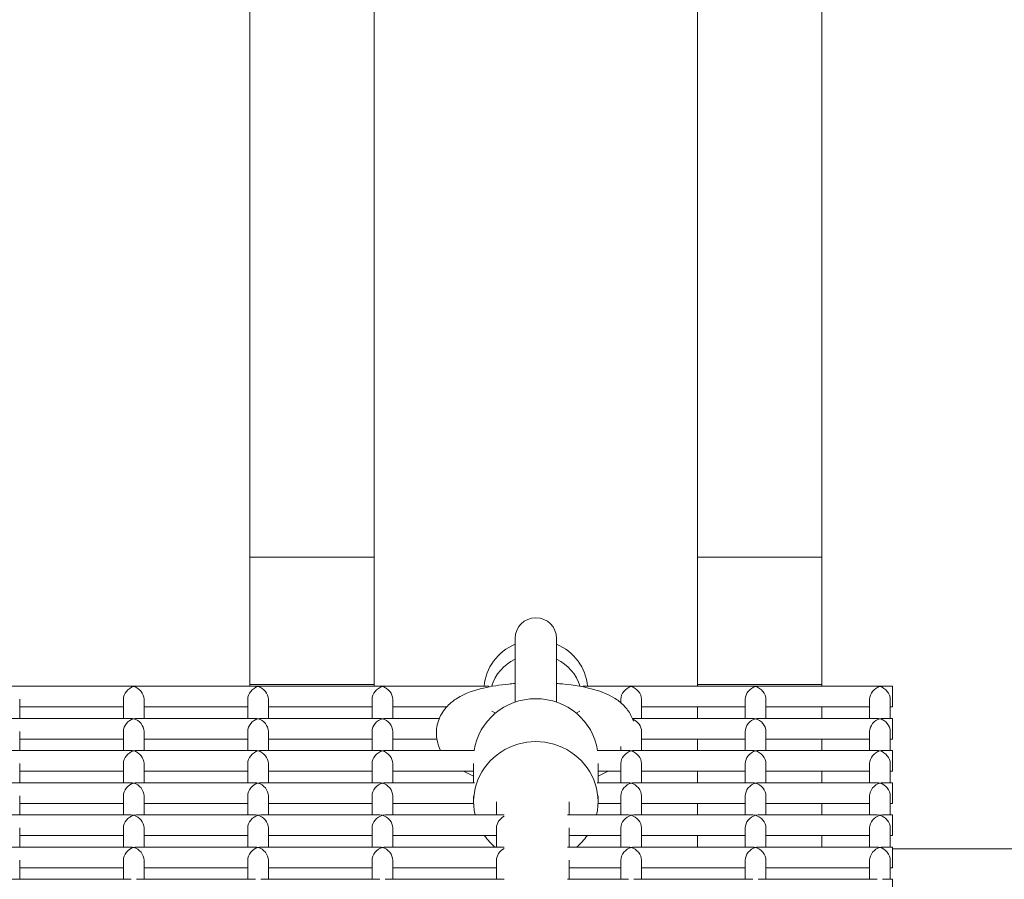
# Model space of a CAD drawing. Units: millimetres. Extents: x -4870 to 375528, y -3372 to 5682.
# Drawn here: x 1030 to 1268, y 2881 to 3089 of the extents above; entities that cross this region are included whole.
import ezdxf

# ---------------------------------------------------------------- set-up
doc = ezdxf.new("R2010")
doc.units = ezdxf.units.MM
doc.layers.add('Toestel 2D', color=7, linetype='Continuous', lineweight=20)

# ---------------------------------------------------------------- blocks, each defined once
blk = doc.blocks.new('WP-SC1000900')
at = {"layer": 'Toestel 2D'}
for p, q in [((1085.81, 2927.79), (1085.81, 3249.33)), ((1115.81, 3249.33), (1115.81, 2927.79)), ((1193.81, 2927.79), (1193.81, 3249.33)), ((1223.81, 3249.33), (1223.81, 2927.79)), ((1115.81, 2958.88), (1085.81, 2958.88)), ((1223.81, 2958.88), (1193.81, 2958.88)), ((1149.81, 2939.29), (1149.81, 2923.94)), ((1159.81, 2923.94), (1159.81, 2939.29)), ((842.11, 2927.79), (1143.51, 2927.79)), ((1115.81, 2928.23), (1085.81, 2928.23)), ((1166.11, 2927.79), (1240.81, 2927.79)), ((1223.81, 2928.23), (1193.81, 2928.23)), ((1240.81, 2927.79), (1240.81, 2922.79)), ((1030.31, 2920.02), (1030.31, 2924.64)), ((1055.31, 2920.02), (1055.31, 2924.64)), ((1060.31, 2920.02), (1060.31, 2924.64)), ((1085.31, 2920.02), (1085.31, 2924.64)), ((1090.31, 2920.02), (1090.31, 2924.64)), ((1115.31, 2920.02), (1115.31, 2924.64)), ((1120.31, 2920.02), (1120.31, 2924.64)), ((1175.31, 2923.78), (1175.31, 2924.64)), ((1180.31, 2920.02), (1180.31, 2924.64)), ((1205.31, 2920.02), (1205.31, 2924.64)), ((1210.31, 2920.02), (1210.31, 2924.64)), ((1235.31, 2920.02), (1235.31, 2924.64)), ((1240.31, 2920.02), (1240.31, 2924.64)), ((1030.31, 2922.79), (1055.31, 2922.79)), ((1060.31, 2922.79), (1085.31, 2922.79)), ((1090.31, 2922.79), (1115.31, 2922.79)), ((1120.31, 2922.79), (1133.29, 2922.79)), ((1144.19, 2921.74), (1145.08, 2921.3)), ((1164.54, 2921.3), (1165.44, 2921.74)), ((1180.31, 2922.79), (1205.31, 2922.79)), ((1193.81, 2920.02), (1193.81, 2922.79)), ((1210.31, 2922.79), (1235.31, 2922.79)), ((1223.81, 2922.79), (1223.81, 2920.02)), ((1240.31, 2922.79), (1240.81, 2922.79)), ((1028.46, 2920.02), (1057.16, 2920.02)), ((1058.46, 2920.02), (1087.16, 2920.02)), ((1088.46, 2920.02), (1117.16, 2920.02)), ((1118.46, 2920.02), (1131.52, 2920.02)), ((1178.46, 2920.02), (1207.16, 2920.02)), ((1208.46, 2920.02), (1237.16, 2920.02)), ((1238.46, 2920.02), (1240.81, 2920.02)), ((1240.81, 2920.02), (1240.81, 2915.02)), ((1030.31, 2912.26), (1030.31, 2916.88)), ((1055.31, 2912.26), (1055.31, 2916.88)), ((1060.31, 2912.26), (1060.31, 2916.88)), ((1085.31, 2912.26), (1085.31, 2916.88)), ((1090.31, 2912.26), (1090.31, 2916.88)), ((1115.31, 2912.26), (1115.31, 2916.88)), ((1120.31, 2912.26), (1120.31, 2916.88)), ((1180.31, 2912.26), (1180.31, 2916.88)), ((1205.31, 2912.26), (1205.31, 2916.88)), ((1210.31, 2912.26), (1210.31, 2916.88)), ((1235.31, 2912.26), (1235.31, 2916.88)), ((1240.31, 2912.26), (1240.31, 2916.88)), ((1030.31, 2915.02), (1055.31, 2915.02)), ((1060.31, 2915.02), (1085.31, 2915.02)), ((1090.31, 2915.02), (1115.31, 2915.02)), ((1120.31, 2915.02), (1130.93, 2915.02)), ((1180.31, 2915.02), (1205.31, 2915.02)), ((1193.81, 2912.26), (1193.81, 2915.02)), ((1210.31, 2915.02), (1235.31, 2915.02)), ((1223.81, 2915.02), (1223.81, 2912.26)), ((1240.31, 2915.02), (1240.81, 2915.02)), ((1028.46, 2912.26), (1057.16, 2912.26)), ((1058.46, 2912.26), (1087.16, 2912.26)), ((1088.46, 2912.26), (1117.16, 2912.26)), ((1118.46, 2912.26), (1140.01, 2912.26)), ((1169.61, 2912.26), (1177.16, 2912.26)), ((1175.31, 2912.26), (1175.31, 2913.24)), ((1178.46, 2912.26), (1207.16, 2912.26)), ((1208.46, 2912.26), (1237.16, 2912.26)), ((1238.46, 2912.26), (1240.81, 2912.26)), ((1240.81, 2912.26), (1240.81, 2907.26)), ((1030.31, 2904.49), (1030.31, 2909.11)), ((1030.31, 2907.26), (1055.31, 2907.26)), ((1055.31, 2904.49), (1055.31, 2909.11)), ((1060.31, 2904.49), (1060.31, 2909.11)), ((1060.31, 2907.26), (1085.31, 2907.26)), ((1085.31, 2904.49), (1085.31, 2909.11)), ((1090.31, 2904.49), (1090.31, 2909.11)), ((1090.31, 2907.26), (1115.31, 2907.26)), ((1115.31, 2904.49), (1115.31, 2909.11)), ((1120.31, 2904.49), (1120.31, 2909.11)), ((1120.31, 2907.26), (1139.81, 2907.26)), ((1137.37, 2907.26), (1139.81, 2906.08)), ((1139.81, 2909.11), (1139.81, 2904.49)), ((1169.81, 2909.11), (1169.81, 2904.49)), ((1169.81, 2906.08), (1172.25, 2907.26)), ((1169.81, 2907.26), (1175.31, 2907.26)), ((1175.31, 2904.49), (1175.31, 2909.11)), ((1180.31, 2904.49), (1180.31, 2909.11)), ((1180.31, 2907.26), (1205.31, 2907.26)), ((1193.81, 2904.49), (1193.81, 2907.26)), ((1205.31, 2904.49), (1205.31, 2909.11)), ((1210.31, 2904.49), (1210.31, 2909.11)), ((1210.31, 2907.26), (1235.31, 2907.26)), ((1223.81, 2907.26), (1223.81, 2904.49)), ((1235.31, 2904.49), (1235.31, 2909.11)), ((1240.31, 2904.49), (1240.31, 2909.11)), ((1240.31, 2907.26), (1240.81, 2907.26)), ((1028.46, 2904.49), (1057.16, 2904.49)), ((1058.46, 2904.49), (1087.16, 2904.49)), ((1088.46, 2904.49), (1117.16, 2904.49)), ((1118.46, 2904.49), (1140.01, 2904.49)), ((1169.61, 2904.49), (1177.16, 2904.49)), ((1178.46, 2904.49), (1207.16, 2904.49)), ((1208.46, 2904.49), (1237.16, 2904.49)), ((1238.46, 2904.49), (1240.81, 2904.49)), ((1240.81, 2904.49), (1240.81, 2899.49)), ((1030.31, 2896.73), (1030.31, 2901.35)), ((1055.31, 2896.73), (1055.31, 2901.35)), ((1060.31, 2896.73), (1060.31, 2901.35)), ((1085.31, 2896.73), (1085.31, 2901.35)), ((1090.31, 2896.73), (1090.31, 2901.35)), ((1115.31, 2896.73), (1115.31, 2901.35)), ((1120.31, 2896.73), (1120.31, 2901.35)), ((1139.81, 2901.35), (1139.81, 2899.92)), ((1145.31, 2896.73), (1145.31, 2899.92)), ((1162.81, 2899.92), (1162.81, 2896.73)), ((1169.81, 2901.35), (1169.81, 2899.92)), ((1175.31, 2896.73), (1175.31, 2901.35)), ((1180.31, 2896.73), (1180.31, 2901.35)), ((1205.31, 2896.73), (1205.31, 2901.35)), ((1210.31, 2896.73), (1210.31, 2901.35)), ((1235.31, 2896.73), (1235.31, 2901.35)), ((1240.31, 2896.73), (1240.31, 2901.35)), ((1030.31, 2899.49), (1055.31, 2899.49)), ((1060.31, 2899.49), (1085.31, 2899.49)), ((1090.31, 2899.49), (1115.31, 2899.49)), ((1120.31, 2899.49), (1139.82, 2899.49)), ((1169.8, 2899.49), (1175.31, 2899.49)), ((1180.31, 2899.49), (1205.31, 2899.49)), ((1193.81, 2896.73), (1193.81, 2899.49)), ((1210.31, 2899.49), (1235.31, 2899.49)), ((1223.81, 2899.49), (1223.81, 2896.73)), ((1240.31, 2899.49), (1240.81, 2899.49)), ((1028.46, 2896.73), (1057.16, 2896.73)), ((1058.46, 2896.73), (1087.16, 2896.73)), ((1088.46, 2896.73), (1117.16, 2896.73)), ((1118.46, 2896.73), (1147.16, 2896.73)), ((1162.44, 2896.73), (1177.16, 2896.73)), ((1178.46, 2896.73), (1207.16, 2896.73)), ((1208.46, 2896.73), (1237.16, 2896.73)), ((1238.46, 2896.73), (1240.81, 2896.73)), ((1240.81, 2896.73), (1240.81, 2891.73)), ((1030.31, 2888.97), (1030.31, 2893.58)), ((1055.31, 2888.97), (1055.31, 2893.58)), ((1060.31, 2888.97), (1060.31, 2893.58)), ((1085.31, 2888.97), (1085.31, 2893.58)), ((1090.31, 2888.97), (1090.31, 2893.58)), ((1115.31, 2888.97), (1115.31, 2893.58)), ((1120.31, 2888.97), (1120.31, 2893.58)), ((1145.31, 2888.97), (1145.31, 2893.58)), ((1162.81, 2893.58), (1162.81, 2888.97)), ((1175.31, 2888.97), (1175.31, 2893.58)), ((1180.31, 2888.97), (1180.31, 2893.58)), ((1205.31, 2888.97), (1205.31, 2893.58)), ((1210.31, 2888.97), (1210.31, 2893.58)), ((1235.31, 2888.97), (1235.31, 2893.58)), ((1240.31, 2888.97), (1240.31, 2893.58)), ((1030.31, 2891.73), (1055.31, 2891.73)), ((1060.31, 2891.73), (1085.31, 2891.73)), ((1090.31, 2891.73), (1115.31, 2891.73)), ((1120.31, 2891.73), (1145.31, 2891.73)), ((1162.81, 2891.73), (1175.31, 2891.73)), ((1180.31, 2891.73), (1205.31, 2891.73)), ((1193.81, 2888.97), (1193.81, 2891.73)), ((1210.31, 2891.73), (1235.31, 2891.73)), ((1223.81, 2891.73), (1223.81, 2888.97)), ((1240.31, 2891.73), (1240.81, 2891.73)), ((1028.46, 2888.97), (1057.16, 2888.97)), ((1058.46, 2888.97), (1087.16, 2888.97)), ((1088.46, 2888.97), (1117.16, 2888.97)), ((1118.46, 2888.97), (1147.16, 2888.97)), ((1162.44, 2888.97), (1177.16, 2888.97)), ((1178.46, 2888.97), (1207.16, 2888.97)), ((1208.46, 2888.97), (1237.16, 2888.97)), ((1238.46, 2888.97), (1240.81, 2888.97)), ((1240.81, 2888.97), (1240.81, 2883.97)), ((1301.81, 2888.56), (1240.81, 2888.56)), ((1030.31, 2881.2), (1030.31, 2885.82)), ((1055.31, 2881.2), (1055.31, 2885.82)), ((1060.31, 2881.2), (1060.31, 2885.82)), ((1085.31, 2881.2), (1085.31, 2885.82)), ((1090.31, 2881.2), (1090.31, 2885.82)), ((1115.31, 2881.2), (1115.31, 2885.82)), ((1120.31, 2881.2), (1120.31, 2885.82)), ((1145.31, 2881.2), (1145.31, 2885.82)), ((1162.81, 2885.82), (1162.81, 2881.2)), ((1175.31, 2881.2), (1175.31, 2885.82)), ((1180.31, 2881.2), (1180.31, 2885.82)), ((1205.31, 2881.2), (1205.31, 2885.82)), ((1210.31, 2881.2), (1210.31, 2885.82)), ((1235.31, 2881.2), (1235.31, 2885.82)), ((1240.31, 2881.2), (1240.31, 2885.82)), ((1030.31, 2883.97), (1055.31, 2883.97)), ((1060.31, 2883.97), (1085.31, 2883.97)), ((1090.31, 2883.97), (1115.31, 2883.97)), ((1120.31, 2883.97), (1145.31, 2883.97)), ((1162.81, 2883.97), (1175.31, 2883.97)), ((1180.31, 2883.97), (1205.31, 2883.97)), ((1210.31, 2883.97), (1235.31, 2883.97)), ((1240.31, 2883.97), (1240.81, 2883.97)), ((1028.46, 2881.2), (1057.16, 2881.2)), ((1058.46, 2881.2), (1087.16, 2881.2)), ((1088.46, 2881.2), (1117.16, 2881.2)), ((1118.46, 2881.2), (1147.16, 2881.2)), ((1162.44, 2881.2), (1177.16, 2881.2)), ((1178.46, 2881.2), (1207.16, 2881.2)), ((1208.46, 2881.2), (1237.16, 2881.2)), ((1238.46, 2881.2), (1240.81, 2881.2)), ((1240.81, 2881.2), (1240.81, 2876.2))]:
    blk.add_line(p, q, dxfattribs=at)
blk.add_arc((1154.81, 2939.29), 5, 0, 180, dxfattribs=at)
for centre, major_axis, ratio, start_param, end_param in [((1154.81, 2926.84), (-12.5, 0), 0.965926, 5.123906, 6.204665), ((1154.81, 2926.84), (12.5, 0), 0.965926, 0.07852, 1.159279), ((1154.81, 2924.77), (-11.09, 0), 0.965926, 5.180142, 6.001972), ((1154.81, 2924.77), (11.09, 0), 0.965926, 0.281213, 1.103043), ((1057.81, 2925.29), (1.98, 1.98), 0.767327, 0.916298, 2.487094), ((1057.81, 2925.29), (-1.98, 1.98), 0.767327, 3.796091, 5.366887), ((1087.81, 2925.29), (1.98, 1.98), 0.767327, 0.916298, 2.487094), ((1087.81, 2925.29), (-1.98, 1.98), 0.767327, 3.796091, 5.366887), ((1117.81, 2925.29), (1.98, 1.98), 0.767327, 0.916298, 2.487094), ((1117.81, 2925.29), (-1.98, 1.98), 0.767327, 3.796091, 5.366887), ((1177.81, 2925.29), (1.98, 1.98), 0.767327, 0.916298, 2.487094), ((1177.81, 2925.29), (-1.98, 1.98), 0.767327, 3.796091, 5.366887), ((1207.81, 2925.29), (1.98, 1.98), 0.767327, 0.916298, 2.487094), ((1207.81, 2925.29), (-1.98, 1.98), 0.767327, 3.796091, 5.366887), ((1237.81, 2925.29), (1.98, 1.98), 0.767327, 0.916298, 2.487094), ((1237.81, 2925.29), (-1.98, 1.98), 0.767327, 3.796091, 5.366887), ((1154.81, 2910.28), (15, 0), 0.965926, 0.13725, 3.004343), ((1057.81, 2917.52), (1.98, 1.98), 0.767327, 0.916298, 2.487094), ((1057.81, 2917.52), (1.98, -1.98), 0.767327, 2.225295, 2.487094), ((1057.81, 2917.52), (-1.98, -1.98), 0.767327, 3.796091, 4.057891), ((1057.81, 2917.52), (-1.98, 1.98), 0.767327, 3.796091, 5.366887), ((1087.81, 2917.52), (1.98, 1.98), 0.767327, 0.916298, 2.487094), ((1087.81, 2917.52), (1.98, -1.98), 0.767327, 2.225295, 2.487094), ((1087.81, 2917.52), (-1.98, -1.98), 0.767327, 3.796091, 4.057891), ((1087.81, 2917.52), (-1.98, 1.98), 0.767327, 3.796091, 5.366887), ((1117.81, 2917.52), (1.98, 1.98), 0.767327, 0.916298, 2.487094), ((1117.81, 2917.52), (1.98, -1.98), 0.767327, 2.225295, 2.487094), ((1117.81, 2917.52), (-1.98, -1.98), 0.767327, 3.796091, 4.057891), ((1117.81, 2917.52), (-1.98, 1.98), 0.767327, 3.796091, 5.366887), ((1177.81, 2917.52), (-1.98, -1.98), 0.767327, 3.796091, 3.938815), ((1177.81, 2917.52), (-1.98, 1.98), 0.767327, 3.796091, 5.218169), ((1207.81, 2917.52), (1.98, 1.98), 0.767327, 0.916298, 2.487094), ((1207.81, 2917.52), (1.98, -1.98), 0.767327, 2.225295, 2.487094), ((1207.81, 2917.52), (-1.98, -1.98), 0.767327, 3.796091, 4.057891), ((1207.81, 2917.52), (-1.98, 1.98), 0.767327, 3.796091, 5.366887), ((1237.81, 2917.52), (1.98, 1.98), 0.767327, 0.916298, 2.487094), ((1237.81, 2917.52), (1.98, -1.98), 0.767327, 2.225295, 2.487094), ((1237.81, 2917.52), (-1.98, -1.98), 0.767327, 3.796091, 4.057891), ((1237.81, 2917.52), (-1.98, 1.98), 0.767327, 3.796091, 5.366887), ((1154.81, 2899.92), (15, 0), 0.965926, 6.060913, 9.64705), ((1057.81, 2909.76), (1.98, 1.98), 0.767327, 0.916298, 2.487094), ((1057.81, 2909.76), (1.98, -1.98), 0.767327, 2.225295, 2.487094), ((1057.81, 2909.76), (-1.98, -1.98), 0.767327, 3.796091, 4.057891), ((1057.81, 2909.76), (-1.98, 1.98), 0.767327, 3.796091, 5.366887), ((1087.81, 2909.76), (1.98, 1.98), 0.767327, 0.916298, 2.487094), ((1087.81, 2909.76), (1.98, -1.98), 0.767327, 2.225295, 2.487094), ((1087.81, 2909.76), (-1.98, -1.98), 0.767327, 3.796091, 4.057891), ((1087.81, 2909.76), (-1.98, 1.98), 0.767327, 3.796091, 5.366887), ((1117.81, 2909.76), (1.98, 1.98), 0.767327, 0.916298, 2.487094), ((1117.81, 2909.76), (1.98, -1.98), 0.767327, 2.225295, 2.487094), ((1117.81, 2909.76), (-1.98, -1.98), 0.767327, 3.796091, 4.057891), ((1117.81, 2909.76), (-1.98, 1.98), 0.767327, 3.796091, 5.366887), ((1177.81, 2909.76), (1.98, 1.98), 0.767327, 0.916298, 2.487094), ((1177.81, 2909.76), (1.98, -1.98), 0.767327, 2.225295, 2.487094), ((1177.81, 2909.76), (-1.98, -1.98), 0.767327, 3.796091, 4.057891), ((1177.81, 2909.76), (-1.98, 1.98), 0.767327, 3.796091, 5.366887), ((1207.81, 2909.76), (1.98, 1.98), 0.767327, 0.916298, 2.487094), ((1207.81, 2909.76), (1.98, -1.98), 0.767327, 2.225295, 2.487094), ((1207.81, 2909.76), (-1.98, -1.98), 0.767327, 3.796091, 4.057891), ((1207.81, 2909.76), (-1.98, 1.98), 0.767327, 3.796091, 5.366887), ((1237.81, 2909.76), (1.98, 1.98), 0.767327, 0.916298, 2.487094), ((1237.81, 2909.76), (1.98, -1.98), 0.767327, 2.225295, 2.487094), ((1237.81, 2909.76), (-1.98, -1.98), 0.767327, 3.796091, 4.057891), ((1237.81, 2909.76), (-1.98, 1.98), 0.767327, 3.796091, 5.366887), ((1057.81, 2901.99), (1.98, 1.98), 0.767327, 0.916298, 2.487094), ((1057.81, 2901.99), (1.98, -1.98), 0.767327, 2.225295, 2.487094), ((1057.81, 2901.99), (-1.98, -1.98), 0.767327, 3.796091, 4.057891), ((1057.81, 2901.99), (-1.98, 1.98), 0.767327, 3.796091, 5.366887), ((1087.81, 2901.99), (1.98, 1.98), 0.767327, 0.916298, 2.487094), ((1087.81, 2901.99), (1.98, -1.98), 0.767327, 2.225295, 2.487094), ((1087.81, 2901.99), (-1.98, -1.98), 0.767327, 3.796091, 4.057891), ((1087.81, 2901.99), (-1.98, 1.98), 0.767327, 3.796091, 5.366887), ((1117.81, 2901.99), (1.98, 1.98), 0.767327, 0.916298, 2.487094), ((1117.81, 2901.99), (1.98, -1.98), 0.767327, 2.225295, 2.487094), ((1117.81, 2901.99), (-1.98, -1.98), 0.767327, 3.796091, 4.057891), ((1117.81, 2901.99), (-1.98, 1.98), 0.767327, 3.796091, 5.366887), ((1177.81, 2901.99), (1.98, 1.98), 0.767327, 0.916298, 2.487094), ((1177.81, 2901.99), (1.98, -1.98), 0.767327, 2.225295, 2.487094), ((1177.81, 2901.99), (-1.98, -1.98), 0.767327, 3.796091, 4.057891), ((1177.81, 2901.99), (-1.98, 1.98), 0.767327, 3.796091, 5.366887), ((1207.81, 2901.99), (1.98, 1.98), 0.767327, 0.916298, 2.487094), ((1207.81, 2901.99), (1.98, -1.98), 0.767327, 2.225295, 2.487094), ((1207.81, 2901.99), (-1.98, -1.98), 0.767327, 3.796091, 4.057891), ((1207.81, 2901.99), (-1.98, 1.98), 0.767327, 3.796091, 5.366887), ((1237.81, 2901.99), (1.98, 1.98), 0.767327, 0.916298, 2.487094), ((1237.81, 2901.99), (1.98, -1.98), 0.767327, 2.225295, 2.487094), ((1237.81, 2901.99), (-1.98, -1.98), 0.767327, 3.796091, 4.057891), ((1237.81, 2901.99), (-1.98, 1.98), 0.767327, 3.796091, 5.366887), ((1057.81, 2894.23), (1.98, 1.98), 0.767327, 0.916298, 2.487094), ((1057.81, 2894.23), (1.98, -1.98), 0.767327, 2.225295, 2.487094), ((1057.81, 2894.23), (-1.98, -1.98), 0.767327, 3.796091, 4.057891), ((1057.81, 2894.23), (-1.98, 1.98), 0.767327, 3.796091, 5.366887), ((1087.81, 2894.23), (1.98, 1.98), 0.767327, 0.916298, 2.487094), ((1087.81, 2894.23), (1.98, -1.98), 0.767327, 2.225295, 2.487094), ((1087.81, 2894.23), (-1.98, -1.98), 0.767327, 3.796091, 4.057891), ((1087.81, 2894.23), (-1.98, 1.98), 0.767327, 3.796091, 5.366887), ((1117.81, 2894.23), (1.98, 1.98), 0.767327, 0.916298, 2.487094), ((1117.81, 2894.23), (1.98, -1.98), 0.767327, 2.225295, 2.487094), ((1117.81, 2894.23), (-1.98, -1.98), 0.767327, 3.796091, 4.057891), ((1117.81, 2894.23), (-1.98, 1.98), 0.767327, 3.796091, 5.366887), ((1147.81, 2894.23), (1.98, 1.98), 0.767327, 1.168978, 2.487094), ((1147.81, 2894.23), (1.98, -1.98), 0.767327, 2.477975, 2.487094), ((1177.81, 2894.23), (1.98, 1.98), 0.767327, 0.916298, 2.487094), ((1177.81, 2894.23), (1.98, -1.98), 0.767327, 2.225295, 2.487094), ((1177.81, 2894.23), (-1.98, -1.98), 0.767327, 3.796091, 4.057891), ((1177.81, 2894.23), (-1.98, 1.98), 0.767327, 3.796091, 5.366887), ((1207.81, 2894.23), (1.98, 1.98), 0.767327, 0.916298, 2.487094), ((1207.81, 2894.23), (1.98, -1.98), 0.767327, 2.225295, 2.487094), ((1207.81, 2894.23), (-1.98, -1.98), 0.767327, 3.796091, 4.057891), ((1207.81, 2894.23), (-1.98, 1.98), 0.767327, 3.796091, 5.366887), ((1237.81, 2894.23), (1.98, 1.98), 0.767327, 0.916298, 2.487094), ((1237.81, 2894.23), (1.98, -1.98), 0.767327, 2.225295, 2.487094), ((1237.81, 2894.23), (-1.98, -1.98), 0.767327, 3.796091, 4.057891), ((1237.81, 2894.23), (-1.98, 1.98), 0.767327, 3.796091, 5.366887), ((1154.81, 2899.92), (15, 0), 0.965926, 3.742678, 3.9993), ((1154.81, 2899.92), (15, 0), 0.965926, 5.425478, 5.6821), ((1057.81, 2886.47), (1.98, 1.98), 0.767327, 0.916298, 2.487094), ((1057.81, 2886.47), (1.98, -1.98), 0.767327, 2.225295, 2.487094), ((1057.81, 2886.47), (-1.98, -1.98), 0.767327, 3.796091, 4.057891), ((1057.81, 2886.47), (-1.98, 1.98), 0.767327, 3.796091, 5.366887), ((1087.81, 2886.47), (1.98, 1.98), 0.767327, 0.916298, 2.487094), ((1087.81, 2886.47), (1.98, -1.98), 0.767327, 2.225295, 2.487094), ((1087.81, 2886.47), (-1.98, -1.98), 0.767327, 3.796091, 4.057891), ((1087.81, 2886.47), (-1.98, 1.98), 0.767327, 3.796091, 5.366887), ((1117.81, 2886.47), (1.98, 1.98), 0.767327, 0.916298, 2.487094), ((1117.81, 2886.47), (1.98, -1.98), 0.767327, 2.225295, 2.487094), ((1117.81, 2886.47), (-1.98, -1.98), 0.767327, 3.796091, 4.057891), ((1117.81, 2886.47), (-1.98, 1.98), 0.767327, 3.796091, 5.366887), ((1147.81, 2886.47), (1.98, 1.98), 0.767327, 1.168978, 2.487094), ((1147.81, 2886.47), (1.98, -1.98), 0.767327, 2.477975, 2.487094), ((1177.81, 2886.47), (1.98, 1.98), 0.767327, 0.916298, 2.487094), ((1177.81, 2886.47), (1.98, -1.98), 0.767327, 2.225295, 2.487094), ((1177.81, 2886.47), (-1.98, -1.98), 0.767327, 3.796091, 4.057891), ((1177.81, 2886.47), (-1.98, 1.98), 0.767327, 3.796091, 5.366887), ((1207.81, 2886.47), (1.98, 1.98), 0.767327, 0.916298, 2.487094), ((1207.81, 2886.47), (1.98, -1.98), 0.767327, 2.225295, 2.487094), ((1207.81, 2886.47), (-1.98, -1.98), 0.767327, 3.796091, 4.057891), ((1207.81, 2886.47), (-1.98, 1.98), 0.767327, 3.796091, 5.366887), ((1237.81, 2886.47), (1.98, 1.98), 0.767327, 0.916298, 2.487094), ((1237.81, 2886.47), (1.98, -1.98), 0.767327, 2.225295, 2.487094), ((1237.81, 2886.47), (-1.98, -1.98), 0.767327, 3.796091, 4.057891), ((1237.81, 2886.47), (-1.98, 1.98), 0.767327, 3.796091, 5.366887)]:
    blk.add_ellipse(centre, major_axis=major_axis, ratio=ratio, start_param=start_param, end_param=end_param, dxfattribs=at)
for points, knots in [([(1149.81, 2928.45), (1149.29, 2928.41), (1148.78, 2928.36), (1146.13, 2928.1), (1144.1, 2927.78), (1139.95, 2926.81), (1137.94, 2926.2), (1135.03, 2924.38), (1134.26, 2923.81), (1133.06, 2922.55), (1132.65, 2922.05), (1131.67, 2920.5), (1131.15, 2919.3), (1130.76, 2916.89), (1130.78, 2915.76), (1131.16, 2913.82), (1131.48, 2912.98), (1131.85, 2912.26)], [4.991512, 4.991512, 4.991512, 4.991512, 5.079828, 5.079828, 5.451147, 5.451147, 5.89191, 5.89191, 6.041999, 6.041999, 6.120932, 6.120932, 6.24154, 6.24154, 6.334103, 6.334103, 6.416436, 6.416436, 6.416436, 6.416436]), ([(1178.34, 2919.37), (1178.18, 2919.86), (1177.98, 2920.32), (1177.26, 2921.7), (1176.67, 2922.45), (1175.25, 2923.91), (1174.44, 2924.49), (1172.09, 2925.91), (1170.62, 2926.45), (1166.66, 2927.61), (1164.05, 2928.05), (1160.77, 2928.37), (1160.29, 2928.41), (1159.81, 2928.45)], [3.227631, 3.227631, 3.227631, 3.227631, 3.27529, 3.27529, 3.386368, 3.386368, 3.546392, 3.546392, 3.86532, 3.86532, 4.350858, 4.350858, 4.433266, 4.433266, 4.433266, 4.433266])]:
    blk.add_open_spline(points, degree=3, knots=knots, dxfattribs=at)
for points in [[(1144.18, 2921.74), (1144.18, 2921.74), (1144.18, 2921.74), (1144.19, 2921.74)], [(1165.44, 2921.74), (1165.44, 2921.74), (1165.44, 2921.74), (1165.44, 2921.74)]]:
    blk.add_open_spline(points, degree=3, dxfattribs=at)

msp = doc.modelspace()

# ---------------------------------------------------------------- block references
msp.add_blockref('WP-SC1000900', (0, 0))

doc.saveas('drawing.dxf')
